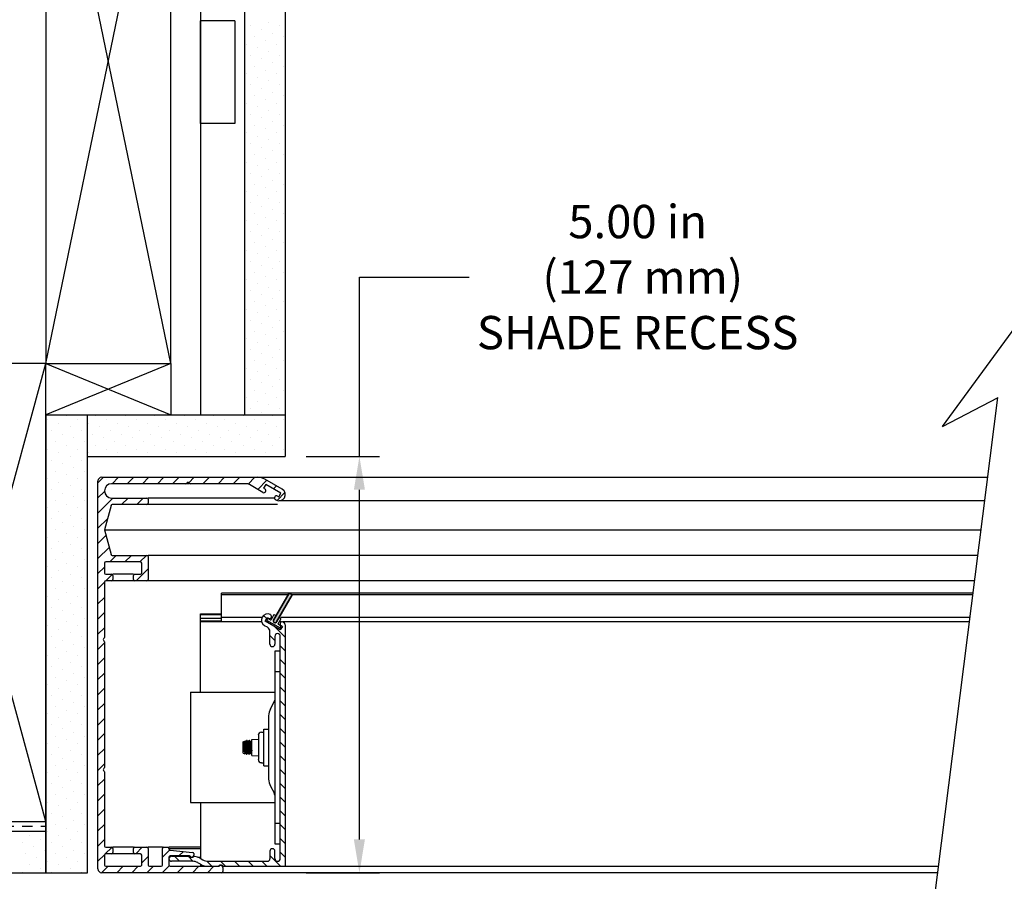
# Model space of a CAD drawing. Units: inches. Extents: x 6.1 to 48.2, y 4.9 to 37.1.
# Drawn here: x 14.4 to 26.3, y 13.7 to 24 of the extents above; entities that cross this region are included whole.
import ezdxf

# ---------------------------------------------------------------- set-up
doc = ezdxf.new("R2010")
doc.units = ezdxf.units.IN
doc.header["$MEASUREMENT"] = 0
doc.linetypes.add('HIDDEN2', pattern=[0.1875, 0.125, -0.0625])
for name, color, linetype in [('A-DTL-3', 3, 'Continuous'), ('DIMENSION', 7, 'Continuous'), ('DIMENSIONS', 1, 'Continuous'), ('SKYLIGHT', 7, 'Continuous')]:
    doc.layers.add(name, color=color, linetype=linetype)
doc.styles.add('ARIAL', font='ARIAL.TTF')

msp = doc.modelspace()

# ---------------------------------------------------------------- hatches: boundary and pattern name
at = {"layer": 'SKYLIGHT', "linetype": 'Continuous'}
msp.add_hatch(color=256, dxfattribs=at).paths.add_polyline_path([(17.516, 16.816), (17.507, 16.807), (17.494, 16.806), (17.484, 16.812), (17.479, 16.824), (17.481, 16.836), (17.669, 17.16), (17.703, 17.14)])

# ---------------------------------------------------------------- linework, layer by layer
at = {"layer": 'A-DTL-3'}
for p, q in [((17.133, 28.345), (17.133, 19.304)), ((17.622, 28.345), (17.622, 19.304)), ((14.747, 19.921), (16.247, 27.171)), ((16.247, 19.921), (14.747, 27.171)), ((16.602, 27.171), (16.602, 19.304)), ((16.602, 22.804), (16.602, 24.035)), ((17.016, 24.035), (16.602, 24.035)), ((17.016, 24.035), (17.016, 22.804)), ((17.423, 24.02), (17.423, 24.02)), ((17.202, 23.976), (17.202, 23.976)), ((17.335, 23.931), (17.335, 23.931)), ((17.467, 23.887), (17.467, 23.887)), ((17.556, 23.976), (17.556, 23.976)), ((17.246, 23.843), (17.246, 23.843)), ((17.379, 23.799), (17.379, 23.799)), ((17.6, 23.843), (17.6, 23.843)), ((17.158, 23.755), (17.158, 23.755)), ((17.291, 23.71), (17.291, 23.71)), ((17.423, 23.666), (17.423, 23.666)), ((17.511, 23.755), (17.511, 23.755)), ((17.202, 23.622), (17.202, 23.622)), ((17.335, 23.578), (17.335, 23.578)), ((17.467, 23.534), (17.467, 23.534)), ((17.556, 23.622), (17.556, 23.622)), ((17.246, 23.489), (17.246, 23.489)), ((17.379, 23.445), (17.379, 23.445)), ((17.6, 23.489), (17.6, 23.489)), ((17.158, 23.401), (17.158, 23.401)), ((17.291, 23.357), (17.291, 23.357)), ((17.423, 23.313), (17.423, 23.313)), ((17.511, 23.401), (17.511, 23.401)), ((17.202, 23.268), (17.202, 23.268)), ((17.335, 23.224), (17.335, 23.224)), ((17.467, 23.18), (17.467, 23.18)), ((17.556, 23.268), (17.556, 23.268)), ((17.246, 23.136), (17.246, 23.136)), ((17.379, 23.092), (17.379, 23.092)), ((17.6, 23.136), (17.6, 23.136)), ((17.158, 23.047), (17.158, 23.047)), ((17.291, 23.003), (17.291, 23.003)), ((17.423, 22.959), (17.423, 22.959)), ((17.511, 23.047), (17.511, 23.047)), ((17.202, 22.915), (17.202, 22.915)), ((17.335, 22.871), (17.335, 22.871)), ((17.467, 22.827), (17.467, 22.827)), ((17.556, 22.915), (17.556, 22.915)), ((17.016, 22.804), (16.602, 22.804)), ((17.246, 22.782), (17.246, 22.782)), ((17.379, 22.738), (17.379, 22.738)), ((17.6, 22.782), (17.6, 22.782)), ((17.158, 22.694), (17.158, 22.694)), ((17.291, 22.65), (17.291, 22.65)), ((17.423, 22.606), (17.423, 22.606)), ((17.511, 22.694), (17.511, 22.694)), ((17.202, 22.561), (17.202, 22.561)), ((17.335, 22.517), (17.335, 22.517)), ((17.467, 22.473), (17.467, 22.473)), ((17.556, 22.561), (17.556, 22.561)), ((17.246, 22.429), (17.246, 22.429)), ((17.379, 22.385), (17.379, 22.385)), ((17.6, 22.429), (17.6, 22.429)), ((17.158, 22.34), (17.158, 22.34)), ((17.291, 22.296), (17.291, 22.296)), ((17.423, 22.252), (17.423, 22.252)), ((17.511, 22.34), (17.511, 22.34)), ((17.202, 22.208), (17.202, 22.208)), ((17.335, 22.164), (17.335, 22.164)), ((17.467, 22.119), (17.467, 22.119)), ((17.556, 22.208), (17.556, 22.208)), ((17.246, 22.075), (17.246, 22.075)), ((17.379, 22.031), (17.379, 22.031)), ((17.6, 22.075), (17.6, 22.075)), ((17.158, 21.987), (17.158, 21.987)), ((17.291, 21.943), (17.291, 21.943)), ((17.423, 21.898), (17.423, 21.898)), ((17.511, 21.987), (17.511, 21.987)), ((17.202, 21.854), (17.202, 21.854)), ((17.335, 21.81), (17.335, 21.81)), ((17.467, 21.766), (17.467, 21.766)), ((17.556, 21.854), (17.556, 21.854)), ((17.246, 21.722), (17.246, 21.722)), ((17.379, 21.677), (17.379, 21.677)), ((17.6, 21.722), (17.6, 21.722)), ((17.158, 21.633), (17.158, 21.633)), ((17.291, 21.589), (17.291, 21.589)), ((17.423, 21.545), (17.423, 21.545)), ((17.511, 21.633), (17.511, 21.633)), ((17.202, 21.501), (17.202, 21.501)), ((17.335, 21.457), (17.335, 21.457)), ((17.467, 21.412), (17.467, 21.412)), ((17.556, 21.501), (17.556, 21.501)), ((17.246, 21.368), (17.246, 21.368)), ((17.379, 21.324), (17.379, 21.324)), ((17.6, 21.368), (17.6, 21.368)), ((17.158, 21.28), (17.158, 21.28)), ((17.291, 21.236), (17.291, 21.236)), ((17.423, 21.191), (17.423, 21.191)), ((17.511, 21.28), (17.511, 21.28)), ((17.202, 21.147), (17.202, 21.147)), ((17.335, 21.103), (17.335, 21.103)), ((17.467, 21.059), (17.467, 21.059)), ((17.556, 21.147), (17.556, 21.147)), ((17.246, 21.015), (17.246, 21.015)), ((17.379, 20.97), (17.379, 20.97)), ((17.6, 21.015), (17.6, 21.015)), ((25.514, 19.165), (26.847, 20.986)), ((17.158, 20.926), (17.158, 20.926)), ((17.291, 20.882), (17.291, 20.882)), ((17.423, 20.838), (17.423, 20.838)), ((17.511, 20.926), (17.511, 20.926)), ((17.202, 20.794), (17.202, 20.794)), ((17.335, 20.749), (17.335, 20.749)), ((17.467, 20.705), (17.467, 20.705)), ((17.556, 20.794), (17.556, 20.794)), ((17.246, 20.661), (17.246, 20.661)), ((17.379, 20.617), (17.379, 20.617)), ((17.6, 20.661), (17.6, 20.661)), ((17.158, 20.573), (17.158, 20.573)), ((17.291, 20.528), (17.291, 20.528)), ((17.423, 20.484), (17.423, 20.484)), ((17.511, 20.573), (17.511, 20.573)), ((17.202, 20.44), (17.202, 20.44)), ((17.335, 20.396), (17.335, 20.396)), ((17.467, 20.352), (17.467, 20.352)), ((17.556, 20.44), (17.556, 20.44)), ((17.158, 20.219), (17.158, 20.219)), ((17.246, 20.307), (17.246, 20.307)), ((17.379, 20.263), (17.379, 20.263)), ((17.511, 20.219), (17.511, 20.219)), ((17.6, 20.307), (17.6, 20.307)), ((17.291, 20.175), (17.291, 20.175)), ((17.423, 20.131), (17.423, 20.131)), ((17.202, 20.086), (17.202, 20.086)), ((17.335, 20.042), (17.335, 20.042)), ((17.467, 19.998), (17.467, 19.998)), ((17.556, 20.086), (17.556, 20.086)), ((13.247, 14.421), (14.747, 19.921)), ((14.747, 14.421), (13.247, 19.921)), ((14.747, 19.921), (16.247, 19.304)), ((16.247, 19.921), (14.747, 19.304)), ((16.247, 19.921), (16.247, 19.304)), ((17.158, 19.866), (17.158, 19.866)), ((17.246, 19.954), (17.246, 19.954)), ((17.379, 19.91), (17.379, 19.91)), ((17.511, 19.866), (17.511, 19.866)), ((17.6, 19.954), (17.6, 19.954)), ((17.291, 19.821), (17.291, 19.821)), ((17.423, 19.777), (17.423, 19.777)), ((17.202, 19.733), (17.202, 19.733)), ((17.335, 19.689), (17.335, 19.689)), ((17.467, 19.645), (17.467, 19.645)), ((17.556, 19.733), (17.556, 19.733)), ((17.158, 19.512), (17.158, 19.512)), ((17.246, 19.6), (17.246, 19.6)), ((17.379, 19.556), (17.379, 19.556)), ((17.511, 19.512), (17.511, 19.512)), ((17.6, 19.6), (17.6, 19.6)), ((25.375, 13.17), (26.179, 19.512)), ((25.514, 19.165), (26.181, 19.513)), ((17.291, 19.468), (17.291, 19.468)), ((17.423, 19.424), (17.423, 19.424)), ((14.747, 19.304), (15.247, 19.304)), ((14.747, 19.304), (14.747, 13.804)), ((14.992, 19.291), (14.992, 19.291)), ((15.247, 19.304), (17.622, 19.304)), ((15.346, 19.291), (15.346, 19.291)), ((15.7, 19.291), (15.7, 19.291)), ((16.053, 19.291), (16.053, 19.291)), ((16.407, 19.291), (16.407, 19.291)), ((16.76, 19.291), (16.76, 19.291)), ((17.114, 19.291), (17.114, 19.291)), ((17.133, 19.304), (17.622, 19.304)), ((17.202, 19.379), (17.202, 19.379)), ((17.335, 19.335), (17.335, 19.335)), ((17.467, 19.291), (17.467, 19.291)), ((17.556, 19.379), (17.556, 19.379)), ((17.622, 19.304), (17.622, 18.804)), ((14.771, 19.247), (14.771, 19.247)), ((14.904, 19.203), (14.904, 19.203)), ((15.037, 19.158), (15.037, 19.158)), ((15.125, 19.247), (15.125, 19.247)), ((15.258, 19.203), (15.258, 19.203)), ((15.39, 19.158), (15.39, 19.158)), ((15.479, 19.247), (15.479, 19.247)), ((15.611, 19.203), (15.611, 19.203)), ((15.744, 19.158), (15.744, 19.158)), ((15.832, 19.247), (15.832, 19.247)), ((15.965, 19.203), (15.965, 19.203)), ((16.097, 19.158), (16.097, 19.158)), ((16.186, 19.247), (16.186, 19.247)), ((16.318, 19.203), (16.318, 19.203)), ((16.451, 19.158), (16.451, 19.158)), ((16.539, 19.247), (16.539, 19.247)), ((16.672, 19.203), (16.672, 19.203)), ((16.804, 19.158), (16.804, 19.158)), ((16.893, 19.247), (16.893, 19.247)), ((17.025, 19.203), (17.025, 19.203)), ((17.158, 19.158), (17.158, 19.158)), ((17.246, 19.247), (17.246, 19.247)), ((17.379, 19.203), (17.379, 19.203)), ((17.511, 19.158), (17.511, 19.158)), ((17.6, 19.247), (17.6, 19.247)), ((14.816, 19.114), (14.816, 19.114)), ((14.948, 19.07), (14.948, 19.07)), ((15.169, 19.114), (15.169, 19.114)), ((15.302, 19.07), (15.302, 19.07)), ((15.523, 19.114), (15.523, 19.114)), ((15.655, 19.07), (15.655, 19.07)), ((15.876, 19.114), (15.876, 19.114)), ((16.009, 19.07), (16.009, 19.07)), ((16.23, 19.114), (16.23, 19.114)), ((16.362, 19.07), (16.362, 19.07)), ((16.583, 19.114), (16.583, 19.114)), ((16.716, 19.07), (16.716, 19.07)), ((16.937, 19.114), (16.937, 19.114)), ((17.07, 19.07), (17.07, 19.07)), ((17.291, 19.114), (17.291, 19.114)), ((17.423, 19.07), (17.423, 19.07)), ((14.86, 18.982), (14.86, 18.982)), ((14.992, 18.937), (14.992, 18.937)), ((15.081, 19.026), (15.081, 19.026)), ((15.213, 18.982), (15.213, 18.982)), ((15.346, 18.937), (15.346, 18.937)), ((15.434, 19.026), (15.434, 19.026)), ((15.567, 18.982), (15.567, 18.982)), ((15.7, 18.937), (15.7, 18.937)), ((15.788, 19.026), (15.788, 19.026)), ((15.92, 18.982), (15.92, 18.982)), ((16.053, 18.937), (16.053, 18.937)), ((16.141, 19.026), (16.141, 19.026)), ((16.274, 18.982), (16.274, 18.982)), ((16.407, 18.937), (16.407, 18.937)), ((16.495, 19.026), (16.495, 19.026)), ((16.628, 18.982), (16.628, 18.982)), ((16.76, 18.937), (16.76, 18.937)), ((16.849, 19.026), (16.849, 19.026)), ((16.981, 18.982), (16.981, 18.982)), ((17.114, 18.937), (17.114, 18.937)), ((17.202, 19.026), (17.202, 19.026)), ((17.335, 18.982), (17.335, 18.982)), ((17.467, 18.937), (17.467, 18.937)), ((17.556, 19.026), (17.556, 19.026)), ((14.771, 18.893), (14.771, 18.893)), ((14.904, 18.849), (14.904, 18.849)), ((15.037, 18.805), (15.037, 18.805)), ((15.125, 18.893), (15.125, 18.893)), ((15.247, 18.804), (17.622, 18.804)), ((15.258, 18.849), (15.258, 18.849)), ((15.39, 18.805), (15.39, 18.805)), ((15.479, 18.893), (15.479, 18.893)), ((15.611, 18.849), (15.611, 18.849)), ((15.744, 18.805), (15.744, 18.805)), ((15.832, 18.893), (15.832, 18.893)), ((15.965, 18.849), (15.965, 18.849)), ((16.097, 18.805), (16.097, 18.805)), ((16.186, 18.893), (16.186, 18.893)), ((16.318, 18.849), (16.318, 18.849)), ((16.451, 18.805), (16.451, 18.805)), ((16.539, 18.893), (16.539, 18.893)), ((16.672, 18.849), (16.672, 18.849)), ((16.804, 18.805), (16.804, 18.805)), ((16.893, 18.893), (16.893, 18.893)), ((17.025, 18.849), (17.025, 18.849)), ((17.158, 18.805), (17.158, 18.805)), ((17.246, 18.893), (17.246, 18.893)), ((17.379, 18.849), (17.379, 18.849)), ((17.511, 18.805), (17.511, 18.805)), ((17.6, 18.893), (17.6, 18.893)), ((14.816, 18.761), (14.816, 18.761)), ((14.948, 18.716), (14.948, 18.716)), ((15.169, 18.761), (15.169, 18.761)), ((14.86, 18.628), (14.86, 18.628)), ((14.992, 18.584), (14.992, 18.584)), ((15.081, 18.672), (15.081, 18.672)), ((15.213, 18.628), (15.213, 18.628)), ((14.771, 18.54), (14.771, 18.54)), ((14.904, 18.495), (14.904, 18.495)), ((15.037, 18.451), (15.037, 18.451)), ((15.125, 18.54), (15.125, 18.54)), ((14.816, 18.407), (14.816, 18.407)), ((14.948, 18.363), (14.948, 18.363)), ((15.169, 18.407), (15.169, 18.407)), ((14.86, 18.275), (14.86, 18.275)), ((14.992, 18.23), (14.992, 18.23)), ((15.081, 18.319), (15.081, 18.319)), ((15.213, 18.275), (15.213, 18.275)), ((14.771, 18.186), (14.771, 18.186)), ((14.904, 18.142), (14.904, 18.142)), ((15.037, 18.098), (15.037, 18.098)), ((15.125, 18.186), (15.125, 18.186)), ((14.816, 18.054), (14.816, 18.054)), ((14.948, 18.009), (14.948, 18.009)), ((15.169, 18.054), (15.169, 18.054)), ((14.86, 17.921), (14.86, 17.921)), ((14.992, 17.877), (14.992, 17.877)), ((15.081, 17.965), (15.081, 17.965)), ((15.213, 17.921), (15.213, 17.921)), ((14.771, 17.833), (14.771, 17.833)), ((14.904, 17.788), (14.904, 17.788)), ((15.037, 17.744), (15.037, 17.744)), ((15.125, 17.833), (15.125, 17.833)), ((14.816, 17.7), (14.816, 17.7)), ((14.948, 17.656), (14.948, 17.656)), ((15.169, 17.7), (15.169, 17.7)), ((14.86, 17.567), (14.86, 17.567)), ((14.992, 17.523), (14.992, 17.523)), ((15.081, 17.612), (15.081, 17.612)), ((15.213, 17.567), (15.213, 17.567)), ((14.771, 17.479), (14.771, 17.479)), ((14.904, 17.435), (14.904, 17.435)), ((15.037, 17.391), (15.037, 17.391)), ((15.125, 17.479), (15.125, 17.479)), ((14.816, 17.346), (14.816, 17.346)), ((14.948, 17.302), (14.948, 17.302)), ((15.169, 17.346), (15.169, 17.346)), ((14.86, 17.214), (14.86, 17.214)), ((14.992, 17.17), (14.992, 17.17)), ((15.081, 17.258), (15.081, 17.258)), ((15.213, 17.214), (15.213, 17.214)), ((14.771, 17.125), (14.771, 17.125)), ((14.904, 17.081), (14.904, 17.081)), ((15.037, 17.037), (15.037, 17.037)), ((15.125, 17.125), (15.125, 17.125)), ((14.816, 16.993), (14.816, 16.993)), ((14.948, 16.949), (14.948, 16.949)), ((15.169, 16.993), (15.169, 16.993)), ((14.86, 16.86), (14.86, 16.86)), ((14.992, 16.816), (14.992, 16.816)), ((15.081, 16.905), (15.081, 16.905)), ((15.213, 16.86), (15.213, 16.86)), ((14.771, 16.772), (14.771, 16.772)), ((14.904, 16.728), (14.904, 16.728)), ((15.037, 16.684), (15.037, 16.684)), ((15.125, 16.772), (15.125, 16.772)), ((14.816, 16.639), (14.816, 16.639)), ((14.948, 16.595), (14.948, 16.595)), ((15.169, 16.639), (15.169, 16.639)), ((14.86, 16.507), (14.86, 16.507)), ((14.992, 16.463), (14.992, 16.463)), ((15.081, 16.551), (15.081, 16.551)), ((15.213, 16.507), (15.213, 16.507)), ((14.771, 16.418), (14.771, 16.418)), ((14.904, 16.374), (14.904, 16.374)), ((15.037, 16.33), (15.037, 16.33)), ((15.125, 16.418), (15.125, 16.418)), ((14.816, 16.286), (14.816, 16.286)), ((14.948, 16.242), (14.948, 16.242)), ((15.169, 16.286), (15.169, 16.286)), ((14.86, 16.153), (14.86, 16.153)), ((14.992, 16.109), (14.992, 16.109)), ((15.081, 16.197), (15.081, 16.197)), ((15.213, 16.153), (15.213, 16.153)), ((14.771, 16.065), (14.771, 16.065)), ((14.904, 16.021), (14.904, 16.021)), ((15.037, 15.976), (15.037, 15.976)), ((15.125, 16.065), (15.125, 16.065)), ((14.816, 15.932), (14.816, 15.932)), ((14.948, 15.888), (14.948, 15.888)), ((15.169, 15.932), (15.169, 15.932)), ((14.86, 15.8), (14.86, 15.8)), ((14.992, 15.755), (14.992, 15.755)), ((15.081, 15.844), (15.081, 15.844)), ((15.213, 15.8), (15.213, 15.8)), ((14.771, 15.711), (14.771, 15.711)), ((14.904, 15.667), (14.904, 15.667)), ((15.037, 15.623), (15.037, 15.623)), ((15.125, 15.711), (15.125, 15.711)), ((14.816, 15.579), (14.816, 15.579)), ((14.948, 15.534), (14.948, 15.534)), ((15.081, 15.49), (15.081, 15.49)), ((15.169, 15.579), (15.169, 15.579)), ((14.86, 15.446), (14.86, 15.446)), ((14.992, 15.402), (14.992, 15.402)), ((15.213, 15.446), (15.213, 15.446)), ((14.771, 15.358), (14.771, 15.358)), ((14.904, 15.314), (14.904, 15.314)), ((15.037, 15.269), (15.037, 15.269)), ((15.125, 15.358), (15.125, 15.358)), ((14.816, 15.225), (14.816, 15.225)), ((14.948, 15.181), (14.948, 15.181)), ((15.081, 15.137), (15.081, 15.137)), ((15.169, 15.225), (15.169, 15.225)), ((14.86, 15.093), (14.86, 15.093)), ((14.992, 15.048), (14.992, 15.048)), ((15.213, 15.093), (15.213, 15.093)), ((14.771, 15.004), (14.771, 15.004)), ((14.904, 14.96), (14.904, 14.96)), ((15.037, 14.916), (15.037, 14.916)), ((15.125, 15.004), (15.125, 15.004)), ((14.816, 14.872), (14.816, 14.872)), ((14.948, 14.827), (14.948, 14.827)), ((15.081, 14.783), (15.081, 14.783)), ((15.169, 14.872), (15.169, 14.872)), ((14.86, 14.739), (14.86, 14.739)), ((14.992, 14.695), (14.992, 14.695)), ((15.213, 14.739), (15.213, 14.739)), ((14.771, 14.651), (14.771, 14.651)), ((14.904, 14.606), (14.904, 14.606)), ((15.037, 14.562), (15.037, 14.562)), ((15.125, 14.651), (15.125, 14.651)), ((14.816, 14.518), (14.816, 14.518)), ((14.948, 14.474), (14.948, 14.474)), ((15.081, 14.43), (15.081, 14.43)), ((15.169, 14.518), (15.169, 14.518)), ((14.21, 14.421), (14.747, 14.421)), ((14.86, 14.385), (14.86, 14.385)), ((14.992, 14.341), (14.992, 14.341)), ((15.213, 14.385), (15.213, 14.385)), ((9.055, 14.304), (14.747, 14.304)), ((14.55, 14.253), (14.55, 14.253)), ((14.683, 14.209), (14.683, 14.209)), ((14.771, 14.297), (14.771, 14.297)), ((14.904, 14.253), (14.904, 14.253)), ((15.037, 14.209), (15.037, 14.209)), ((15.125, 14.297), (15.125, 14.297)), ((14.462, 14.164), (14.462, 14.164)), ((14.595, 14.12), (14.595, 14.12)), ((14.727, 14.076), (14.727, 14.076)), ((14.816, 14.164), (14.816, 14.164)), ((14.948, 14.12), (14.948, 14.12)), ((15.081, 14.076), (15.081, 14.076)), ((15.169, 14.164), (15.169, 14.164)), ((14.506, 14.032), (14.506, 14.032)), ((14.639, 13.988), (14.639, 13.988)), ((14.86, 14.032), (14.86, 14.032)), ((14.992, 13.988), (14.992, 13.988)), ((15.213, 14.032), (15.213, 14.032)), ((14.55, 13.899), (14.55, 13.899)), ((14.683, 13.855), (14.683, 13.855)), ((14.771, 13.943), (14.771, 13.943)), ((14.904, 13.899), (14.904, 13.899)), ((15.037, 13.855), (15.037, 13.855)), ((15.125, 13.943), (15.125, 13.943)), ((8.992, 13.804), (15.247, 13.804)), ((14.462, 13.811), (14.462, 13.811)), ((14.747, 13.804), (15.247, 13.804)), ((14.816, 13.811), (14.816, 13.811)), ((15.169, 13.811), (15.169, 13.811))]:
    msp.add_line(p, q, dxfattribs=at)
at = {"layer": 'A-DTL-3', "linetype": 'Continuous'}
for p, q in [((14.747, 14.304), (14.747, 19.304)), ((15.247, 13.804), (15.247, 19.304)), ((15.247, 18.804), (15.247, 19.304)), ((14.747, 13.804), (14.747, 14.304))]:
    msp.add_line(p, q, dxfattribs=at)
at = {"layer": 'A-DTL-3', "linetype": 'HIDDEN2'}
msp.add_line((9.062, 14.362), (14.747, 14.362), dxfattribs=at)
at = {"layer": 'A-DTL-3'}
for points in [[(14.747, 19.921), (16.247, 19.921), (16.247, 27.171), (14.747, 27.171)], [(13.247, 14.421), (14.747, 14.421), (14.747, 19.921), (13.247, 19.921)]]:
    msp.add_lwpolyline(points, close=True, dxfattribs=at)
at = {"layer": 'DIMENSION'}
for p, q in [((18.512, 18.804), (18.512, 20.958)), ((18.512, 20.958), (19.828, 20.958)), ((17.872, 18.804), (18.752, 18.804)), ((18.512, 14.204), (18.512, 18.404)), ((17.872, 13.804), (18.752, 13.804))]:
    msp.add_line(p, q, dxfattribs=at)
for points in [[(18.445, 18.404), (18.578, 18.404), (18.512, 18.804)], [(18.445, 14.204), (18.578, 14.204), (18.512, 13.804)]]:
    msp.add_solid(points, dxfattribs=at)
at = {"layer": 'SKYLIGHT', "linetype": 'Continuous'}
for p, q in [((15.438, 18.554), (15.372, 18.487)), ((15.372, 13.849), (15.372, 18.509)), ((15.417, 18.554), (26.057, 18.554)), ((16.426, 18.476), (15.536, 18.476)), ((15.62, 18.554), (15.542, 18.476)), ((15.802, 18.554), (15.724, 18.476)), ((15.983, 18.554), (15.905, 18.476)), ((16.165, 18.554), (16.087, 18.476)), ((16.347, 18.554), (16.269, 18.476)), ((16.465, 18.476), (16.439, 18.476)), ((16.529, 18.554), (16.462, 18.486)), ((17.151, 18.476), (16.478, 18.476)), ((16.711, 18.554), (16.633, 18.476)), ((16.892, 18.554), (16.814, 18.476)), ((17.074, 18.554), (16.996, 18.476)), ((17.256, 18.554), (17.174, 18.472)), ((17.351, 18.372), (17.19, 18.465)), ((17.401, 18.517), (17.291, 18.407)), ((17.387, 18.467), (17.362, 18.424)), ((17.584, 18.411), (17.378, 18.53)), ((17.569, 18.362), (17.387, 18.467)), ((17.516, 18.45), (17.479, 18.413)), ((15.45, 18.384), (15.372, 18.305)), ((17.362, 18.424), (17.376, 18.415)), ((17.617, 18.37), (17.523, 18.275)), ((17.529, 18.327), (17.544, 18.319)), ((17.544, 18.319), (17.569, 18.362)), ((15.552, 18.304), (15.372, 18.124)), ((15.529, 18.215), (15.45, 17.921)), ((15.536, 18.304), (15.96, 18.304)), ((15.96, 18.226), (15.543, 18.226)), ((15.733, 18.304), (15.655, 18.226)), ((15.915, 18.304), (15.837, 18.226)), ((17.491, 18.304), (15.975, 18.304)), ((15.975, 18.289), (15.975, 18.241)), ((17.527, 18.226), (15.975, 18.226)), ((17.509, 18.281), (17.504, 18.284)), ((26.021, 18.271), (17.547, 18.271)), ((15.486, 18.056), (15.372, 17.942)), ((15.467, 17.856), (15.372, 17.76)), ((15.45, 17.921), (15.529, 17.627)), ((15.45, 17.921), (25.977, 17.921)), ((15.506, 17.712), (15.372, 17.578)), ((15.45, 17.523), (15.45, 17.403)), ((15.882, 17.538), (15.465, 17.538)), ((15.591, 17.616), (15.513, 17.538)), ((15.543, 17.616), (15.96, 17.616)), ((15.773, 17.616), (15.695, 17.538)), ((15.954, 17.616), (15.876, 17.538)), ((15.897, 17.403), (15.897, 17.523)), ((25.938, 17.616), (15.975, 17.616)), ((15.975, 17.601), (15.975, 17.325)), ((15.45, 17.474), (15.372, 17.396)), ((15.465, 17.388), (15.535, 17.388)), ((15.542, 17.385), (15.467, 17.31)), ((15.797, 17.388), (15.55, 17.388)), ((15.812, 17.388), (15.882, 17.388)), ((15.975, 17.454), (15.83, 17.31)), ((15.45, 17.293), (15.372, 17.215)), ((15.45, 17.295), (15.45, 16.63)), ((15.535, 17.31), (15.465, 17.31)), ((15.55, 17.373), (15.55, 17.325)), ((15.797, 17.31), (15.55, 17.31)), ((15.797, 17.325), (15.797, 17.373)), ((15.96, 17.31), (15.812, 17.31)), ((17.527, 17.31), (15.975, 17.31)), ((25.899, 17.308), (17.527, 17.308)), ((16.854, 16.818), (16.854, 17.16)), ((25.881, 17.16), (16.854, 17.16)), ((17.481, 16.836), (17.669, 17.16)), ((17.669, 17.16), (17.481, 16.836)), ((17.669, 17.16), (17.703, 17.14)), ((17.703, 17.14), (17.669, 17.16)), ((15.45, 17.111), (15.372, 17.033)), ((17.657, 17.14), (16.854, 17.14)), ((17.703, 17.14), (17.516, 16.816)), ((17.516, 16.816), (17.703, 17.14)), ((25.878, 17.14), (17.703, 17.14)), ((15.45, 16.929), (15.372, 16.851)), ((16.604, 15.971), (16.604, 16.912)), ((16.604, 16.912), (16.854, 16.912)), ((16.604, 16.904), (16.854, 16.904)), ((16.854, 16.902), (16.604, 16.902)), ((16.854, 16.856), (16.604, 16.856)), ((16.854, 16.825), (16.604, 16.825)), ((17.337, 16.818), (16.604, 16.818)), ((17.342, 16.868), (16.854, 16.868)), ((17.362, 16.894), (17.399, 16.858)), ((17.38, 16.825), (17.405, 16.868)), ((17.562, 16.72), (17.38, 16.825)), ((17.405, 16.851), (17.397, 16.838)), ((17.397, 16.838), (17.559, 16.744)), ((17.419, 16.818), (17.397, 16.818)), ((17.405, 16.868), (17.419, 16.86)), ((17.442, 16.841), (17.419, 16.854)), ((17.442, 16.904), (17.446, 16.902)), ((17.482, 16.898), (17.451, 16.843)), ((17.479, 16.824), (17.481, 16.836)), ((17.479, 16.824), (17.481, 16.836)), ((17.484, 16.812), (17.479, 16.824)), ((17.484, 16.812), (17.479, 16.824)), ((17.494, 16.806), (17.484, 16.812)), ((17.494, 16.806), (17.484, 16.812)), ((17.511, 16.888), (17.49, 16.9)), ((17.507, 16.807), (17.494, 16.806)), ((17.507, 16.807), (17.494, 16.806)), ((17.516, 16.816), (17.507, 16.807)), ((17.516, 16.816), (17.507, 16.807)), ((17.537, 16.793), (17.569, 16.848)), ((17.567, 16.856), (17.546, 16.868)), ((17.567, 16.818), (17.552, 16.818)), ((25.843, 16.868), (17.567, 16.868)), ((25.837, 16.818), (17.597, 16.818)), ((17.597, 16.815), (17.606, 16.81)), ((15.45, 16.747), (15.372, 16.669)), ((17.407, 16.752), (17.372, 16.771)), ((17.437, 16.55), (17.437, 16.7)), ((17.502, 16.754), (17.622, 16.635)), ((17.563, 16.771), (17.539, 16.785)), ((17.559, 16.744), (17.567, 16.757)), ((17.587, 16.763), (17.562, 16.72)), ((17.572, 16.772), (17.587, 16.763)), ((17.622, 16.783), (17.622, 13.882)), ((15.45, 16.565), (15.372, 16.487)), ((15.45, 16.578), (15.45, 15.067)), ((17.437, 16.654), (17.497, 16.594)), ((17.497, 16.643), (17.497, 16.55)), ((17.562, 13.974), (17.562, 16.643)), ((17.502, 14.146), (17.502, 16.471)), ((17.502, 16.471), (17.562, 16.471)), ((17.562, 16.529), (17.622, 16.469)), ((15.45, 16.384), (15.372, 16.306)), ((17.562, 16.364), (17.622, 16.304)), ((15.45, 16.202), (15.372, 16.124)), ((17.502, 16.221), (17.562, 16.221)), ((17.562, 16.199), (17.622, 16.139)), ((15.45, 16.02), (15.372, 15.942)), ((16.482, 15.971), (16.482, 14.646)), ((16.482, 15.971), (17.502, 15.971)), ((17.562, 16.034), (17.622, 15.974)), ((17.443, 15.773), (17.487, 15.856)), ((17.562, 15.869), (17.622, 15.809)), ((15.45, 15.838), (15.372, 15.76)), ((15.45, 15.656), (15.372, 15.578)), ((17.422, 15.687), (17.422, 14.929)), ((17.562, 15.703), (17.622, 15.643)), ((17.334, 15.491), (17.363, 15.491)), ((17.363, 15.089), (17.363, 15.529)), ((17.363, 15.529), (17.422, 15.529)), ((17.562, 15.538), (17.622, 15.478)), ((15.45, 15.475), (15.372, 15.397)), ((17.115, 15.377), (17.133, 15.383)), ((17.115, 15.241), (17.115, 15.377)), ((17.12, 15.3), (17.135, 15.378)), ((17.143, 15.377), (17.12, 15.258)), ((17.135, 15.378), (17.133, 15.383)), ((17.135, 15.378), (17.143, 15.377)), ((17.14, 15.241), (17.166, 15.378)), ((17.143, 15.377), (17.155, 15.391)), ((17.174, 15.377), (17.148, 15.239)), ((17.154, 15.347), (17.154, 15.386)), ((17.162, 15.391), (17.155, 15.391)), ((17.166, 15.378), (17.162, 15.391)), ((17.166, 15.378), (17.174, 15.377)), ((17.172, 15.241), (17.198, 15.378)), ((17.174, 15.377), (17.186, 15.391)), ((17.205, 15.377), (17.179, 15.239)), ((17.193, 15.391), (17.186, 15.391)), ((17.198, 15.378), (17.193, 15.391)), ((17.198, 15.378), (17.205, 15.377)), ((17.205, 15.377), (17.218, 15.391)), ((17.218, 15.403), (17.298, 15.409)), ((17.218, 15.214), (17.218, 15.403)), ((17.298, 15.455), (17.298, 15.163)), ((17.562, 15.373), (17.622, 15.313)), ((15.45, 15.293), (15.372, 15.215)), ((17.203, 15.241), (17.218, 15.318)), ((17.218, 15.276), (17.21, 15.239)), ((17.115, 15.241), (17.134, 15.234)), ((17.14, 15.241), (17.134, 15.234)), ((17.14, 15.241), (17.148, 15.239)), ((17.148, 15.239), (17.152, 15.227)), ((17.152, 15.227), (17.154, 15.227)), ((17.154, 15.227), (17.154, 15.235)), ((17.159, 15.227), (17.154, 15.227)), ((17.172, 15.241), (17.159, 15.227)), ((17.172, 15.241), (17.179, 15.239)), ((17.179, 15.239), (17.184, 15.227)), ((17.191, 15.227), (17.184, 15.227)), ((17.203, 15.241), (17.191, 15.227)), ((17.203, 15.241), (17.21, 15.239)), ((17.21, 15.239), (17.215, 15.227)), ((17.218, 15.227), (17.215, 15.227)), ((17.218, 15.214), (17.298, 15.208)), ((17.562, 15.208), (17.622, 15.148)), ((15.45, 15.111), (15.372, 15.033)), ((17.334, 15.126), (17.363, 15.126)), ((17.363, 15.089), (17.422, 15.089)), ((17.562, 15.043), (17.622, 14.983)), ((15.45, 14.929), (15.372, 14.851)), ((15.45, 15.015), (15.45, 14.125)), ((17.443, 14.844), (17.487, 14.762)), ((17.562, 14.877), (17.622, 14.817)), ((15.45, 14.747), (15.372, 14.669)), ((17.562, 14.712), (17.622, 14.652)), ((15.45, 14.566), (15.372, 14.488)), ((16.482, 14.646), (17.502, 14.646)), ((16.604, 14.646), (16.604, 13.978)), ((17.562, 14.547), (17.622, 14.487)), ((15.45, 14.384), (15.372, 14.306)), ((17.562, 14.396), (17.502, 14.396)), ((17.562, 14.382), (17.622, 14.322)), ((15.45, 14.202), (15.372, 14.124)), ((17.562, 14.217), (17.622, 14.157)), ((15.538, 14.109), (15.46, 14.031)), ((15.465, 14.11), (15.535, 14.11)), ((15.797, 14.11), (15.55, 14.11)), ((15.55, 14.095), (15.55, 14.047)), ((15.797, 14.047), (15.797, 14.095)), ((15.812, 14.11), (15.96, 14.11)), ((15.903, 14.11), (15.825, 14.032)), ((16.147, 14.11), (15.975, 14.11)), ((15.975, 14.095), (15.975, 13.897)), ((16.147, 13.897), (16.147, 14.095)), ((16.235, 14.078), (16.147, 13.99)), ((16.162, 14.11), (16.21, 14.11)), ((16.604, 14.11), (16.225, 14.11)), ((16.604, 14.093), (16.225, 14.093)), ((16.238, 14.077), (16.509, 14.049)), ((17.562, 14.146), (17.502, 14.146)), ((15.45, 14.021), (15.372, 13.942)), ((15.45, 14.017), (15.45, 13.897)), ((15.535, 14.032), (15.465, 14.032)), ((15.797, 14.032), (15.55, 14.032)), ((15.882, 14.032), (15.812, 14.032)), ((15.897, 13.897), (15.897, 14.017)), ((15.975, 14), (15.897, 13.922)), ((16.225, 13.992), (16.225, 13.897)), ((16.466, 14.007), (16.24, 14.007)), ((16.255, 14.002), (16.464, 14.002)), ((16.29, 14.002), (16.35, 13.942)), ((16.399, 14.06), (16.345, 14.007)), ((16.455, 14.002), (16.515, 13.941)), ((16.523, 14.034), (16.523, 14.017)), ((16.569, 13.992), (16.604, 13.992)), ((16.599, 13.978), (16.633, 13.958)), ((17.437, 14.062), (17.437, 13.972)), ((17.437, 14.011), (17.566, 13.882)), ((17.497, 13.974), (17.497, 14.062)), ((17.562, 14.051), (17.622, 13.991)), ((15.493, 13.882), (15.415, 13.804)), ((15.465, 13.882), (15.882, 13.882)), ((15.675, 13.882), (15.597, 13.804)), ((15.856, 13.882), (15.778, 13.804)), ((16.038, 13.882), (15.96, 13.804)), ((15.99, 13.882), (16.132, 13.882)), ((16.227, 13.889), (16.142, 13.804)), ((16.24, 13.882), (16.827, 13.882)), ((16.508, 13.942), (16.255, 13.942)), ((16.402, 13.882), (16.324, 13.804)), ((16.584, 13.882), (16.506, 13.804)), ((16.603, 13.906), (16.571, 13.925)), ((16.604, 13.906), (16.604, 13.882)), ((16.679, 13.943), (16.74, 13.882)), ((16.765, 13.882), (16.687, 13.804)), ((16.695, 13.942), (17.407, 13.942)), ((16.845, 13.942), (16.905, 13.882)), ((16.872, 13.866), (16.872, 13.819)), ((16.886, 13.882), (25.465, 13.882)), ((17.01, 13.942), (17.07, 13.882)), ((17.176, 13.942), (17.236, 13.882)), ((17.341, 13.942), (17.401, 13.882)), ((16.857, 13.804), (15.417, 13.804)), ((25.455, 13.804), (16.872, 13.804))]:
    msp.add_line(p, q, dxfattribs=at)
for centre, radius, start, end in [((15.417, 18.509), 0.045, 90, 180), ((15.536, 18.39), 0.086, 90, 270), ((16.426, 18.491), 0.015, 270, 330), ((16.452, 18.476), 0.015, 30, 150), ((16.478, 18.491), 0.015, 210, 270), ((17.151, 18.398), 0.078, 60, 90), ((17.288, 18.374), 0.18, 60, 90), ((17.364, 18.393), 0.025, 240, 60), ((17.516, 18.305), 0.025, 60, 240), ((17.547, 18.346), 0.075, 240, 60), ((15.543, 18.211), 0.015, 90, 165), ((15.96, 18.289), 0.015, 0, 90), ((15.96, 18.241), 0.015, 270, 0), ((15.543, 17.631), 0.015, 195, 270), ((15.465, 17.523), 0.015, 90, 180), ((15.882, 17.523), 0.015, 0, 90), ((15.96, 17.601), 0.015, 0, 90), ((15.465, 17.403), 0.015, 180, 270), ((15.535, 17.373), 0.015, 0, 90), ((15.812, 17.373), 0.015, 90, 180), ((15.882, 17.403), 0.015, 270, 0), ((15.465, 17.295), 0.015, 90, 180), ((15.535, 17.325), 0.015, 270, 0), ((15.812, 17.325), 0.015, 180, 270), ((15.96, 17.325), 0.015, 270, 0), ((17.41, 16.837), 0.0751, 64.3715, 240), ((17.414, 16.846), 0.01, 60, 150), ((17.432, 16.881), 0.025, 240, 54.6415), ((17.445, 16.846), 0.006, 240, 330), ((17.498, 16.826), 0.02, 150, 330), ((17.487, 16.895), 0.006, 60, 150), ((17.542, 16.79), 0.006, 150, 240), ((17.584, 16.793), 0.025, 60, 240), ((17.564, 16.851), 0.006, 330, 60), ((17.591, 16.783), 0.031, 0, 60), ((17.377, 16.7), 0.06, 0, 60), ((17.529, 16.643), 0.0325, 0, 180), ((17.558, 16.762), 0.01, 330, 60), ((15.45, 16.604), 0.015, 120, 240), ((15.435, 16.63), 0.015, 300, 0), ((15.435, 16.578), 0.015, 0, 60), ((17.467, 16.55), 0.03, 180, 0), ((17.382, 15.913), 0.12, 331.715, 0), ((17.601, 15.689), 0.179, 151.715, 180), ((17.334, 15.455), 0.0365, 90, 180), ((17.334, 15.163), 0.0365, 180, 270), ((15.45, 15.041), 0.015, 120, 240), ((15.435, 15.067), 0.015, 300, 0), ((15.435, 15.015), 0.015, 0, 60), ((17.601, 14.929), 0.179, 180, 208.285), ((17.382, 14.705), 0.12, 0, 28.285), ((15.465, 14.125), 0.015, 180, 270), ((15.535, 14.095), 0.015, 0, 90), ((15.812, 14.095), 0.015, 90, 180), ((15.96, 14.095), 0.015, 0, 90), ((16.162, 14.095), 0.015, 90, 180), ((16.21, 14.095), 0.015, 355.2479, 90), ((16.24, 14.092), 0.015, 175.2479, 264), ((17.467, 14.062), 0.03, 0, 180), ((15.465, 14.017), 0.015, 90, 180), ((15.535, 14.047), 0.015, 270, 0), ((15.812, 14.047), 0.015, 180, 270), ((15.882, 14.017), 0.015, 0, 90), ((16.24, 13.992), 0.015, 90, 180), ((16.255, 13.972), 0.03, 90, 270), ((16.464, 13.987), 0.015, 41.8103, 90), ((16.466, 13.992), 0.015, 38.6822, 90), ((16.498, 14.017), 0.03, 221.8103, 316.6761), ((16.498, 14.017), 0.025, 218.6822, 0), ((16.508, 14.034), 0.015, 0, 84), ((16.53, 13.986), 0.015, 82.0358, 136.6761), ((16.507, 13.817), 0.185, 60, 82.0358), ((16.695, 14.067), 0.125, 240, 270), ((17.407, 13.972), 0.03, 270, 0), ((17.529, 13.974), 0.0325, 180, 0), ((15.417, 13.849), 0.045, 180, 270), ((15.465, 13.897), 0.015, 180, 270), ((15.882, 13.897), 0.015, 270, 0), ((15.99, 13.897), 0.015, 180, 270), ((16.132, 13.897), 0.015, 270, 0), ((16.24, 13.897), 0.015, 180, 270), ((16.508, 13.817), 0.125, 60, 90), ((16.695, 14.067), 0.185, 240, 270), ((16.807, 13.912), 0.03, 270, 311.4096), ((16.847, 13.867), 0.03, 48.5904, 131.4096), ((16.847, 13.866), 0.025, 0, 140.2082), ((16.886, 13.912), 0.03, 228.5904, 270), ((16.857, 13.819), 0.015, 270, 0)]:
    msp.add_arc(centre, radius, start, end, dxfattribs=at)
for points, knots in [([(17.154, 15.386), (17.153, 15.384), (17.152, 15.379), (17.149, 15.37), (17.146, 15.36), (17.143, 15.348), (17.139, 15.335), (17.136, 15.321), (17.132, 15.307), (17.129, 15.293), (17.125, 15.28), (17.123, 15.269), (17.121, 15.261), (17.12, 15.258)], [0, 0, 0, 0, 0.0066028, 0.0154578, 0.0263953, 0.0389776, 0.0527932, 0.0673295, 0.0820489, 0.0963483, 0.109773, 0.1217557, 0.1319088, 0.1319088, 0.1319088, 0.1319088]), ([(17.12, 15.3), (17.121, 15.304), (17.122, 15.312), (17.124, 15.324), (17.126, 15.336), (17.128, 15.347), (17.129, 15.357), (17.131, 15.366), (17.132, 15.373), (17.133, 15.378), (17.133, 15.381), (17.133, 15.383), (17.133, 15.383)], [0, 0, 0, 0, 0.01247614, 0.02501083, 0.03712704, 0.04851816, 0.05876334, 0.06764523, 0.07481665, 0.08009935, 0.08331387, 0.08439926, 0.08439926, 0.08439926, 0.08439926]), ([(17.162, 15.391), (17.162, 15.39), (17.162, 15.388), (17.161, 15.385), (17.16, 15.378), (17.158, 15.37), (17.156, 15.359), (17.155, 15.351), (17.154, 15.347)], [0, 0, 0, 0, 0.00132986, 0.00529593, 0.01180677, 0.02064664, 0.03153827, 0.04413237, 0.04413237, 0.04413237, 0.04413237]), ([(17.154, 15.386), (17.154, 15.387), (17.154, 15.388), (17.155, 15.39), (17.155, 15.39), (17.155, 15.391)], [0, 0, 0, 0, 0.002838327, 0.004560807, 0.005138542, 0.005138542, 0.005138542, 0.005138542]), ([(17.154, 15.235), (17.154, 15.237), (17.155, 15.243), (17.157, 15.252), (17.159, 15.264), (17.162, 15.277), (17.165, 15.29), (17.168, 15.305), (17.171, 15.32), (17.174, 15.334), (17.176, 15.347), (17.179, 15.36), (17.182, 15.37), (17.183, 15.378), (17.185, 15.385), (17.186, 15.388), (17.186, 15.39), (17.186, 15.391)], [0, 0, 0, 0, 0.0075805, 0.0174267, 0.0290715, 0.0422072, 0.0564772, 0.071444, 0.0865345, 0.1013104, 0.115284, 0.1279226, 0.1388414, 0.1475819, 0.1540332, 0.1579422, 0.159261, 0.159261, 0.159261, 0.159261]), ([(17.193, 15.391), (17.193, 15.39), (17.193, 15.389), (17.192, 15.385), (17.191, 15.379), (17.19, 15.371), (17.188, 15.361), (17.186, 15.349), (17.183, 15.337), (17.18, 15.323), (17.177, 15.309), (17.174, 15.294), (17.172, 15.281), (17.169, 15.268), (17.166, 15.256), (17.164, 15.246), (17.162, 15.238), (17.161, 15.232), (17.16, 15.229), (17.16, 15.227), (17.159, 15.227)], [0, 0, 0, 0, 0.0012407, 0.0049542, 0.0110592, 0.0192865, 0.0295378, 0.0414571, 0.0546758, 0.0688518, 0.0835591, 0.0982462, 0.112504, 0.1257796, 0.1377847, 0.1481097, 0.1563709, 0.1624993, 0.1662336, 0.1674845, 0.1674845, 0.1674845, 0.1674845]), ([(17.184, 15.227), (17.184, 15.227), (17.184, 15.229), (17.185, 15.232), (17.186, 15.238), (17.187, 15.246), (17.189, 15.256), (17.191, 15.268), (17.194, 15.281), (17.197, 15.294), (17.2, 15.309), (17.203, 15.323), (17.205, 15.337), (17.208, 15.35), (17.211, 15.361), (17.213, 15.371), (17.215, 15.379), (17.216, 15.385), (17.217, 15.389), (17.217, 15.39), (17.218, 15.391)], [0, 0, 0, 0, 0.0012231, 0.0049029, 0.0109214, 0.0190996, 0.0293949, 0.0413277, 0.0545983, 0.0688421, 0.0835866, 0.098304, 0.1125972, 0.1259002, 0.137902, 0.148204, 0.1564261, 0.1625122, 0.1662389, 0.1674845, 0.1674845, 0.1674845, 0.1674845]), ([(17.12, 15.258), (17.12, 15.261), (17.12, 15.267), (17.12, 15.277), (17.12, 15.288), (17.12, 15.296), (17.12, 15.3)], [0, 0, 0, 0, 0.00900024, 0.01910098, 0.03016297, 0.04174698, 0.04174698, 0.04174698, 0.04174698]), ([(17.134, 15.234), (17.134, 15.234), (17.135, 15.236), (17.135, 15.24), (17.137, 15.246), (17.138, 15.254), (17.14, 15.265), (17.142, 15.277), (17.144, 15.29), (17.147, 15.305), (17.149, 15.319), (17.152, 15.333), (17.153, 15.343), (17.154, 15.347)], [0, 0, 0, 0, 0.001302, 0.0052153, 0.0116426, 0.0204183, 0.031191, 0.0436786, 0.057363, 0.0718917, 0.0866959, 0.1012981, 0.1151979, 0.1151979, 0.1151979, 0.1151979]), ([(17.218, 15.353), (17.217, 15.352), (17.216, 15.347), (17.214, 15.337), (17.212, 15.323), (17.209, 15.309), (17.206, 15.294), (17.203, 15.281), (17.2, 15.268), (17.197, 15.256), (17.195, 15.246), (17.193, 15.238), (17.192, 15.232), (17.191, 15.229), (17.191, 15.227), (17.191, 15.227)], [0, 0, 0, 0, 0.0036631, 0.0168818, 0.0310579, 0.0457651, 0.0604523, 0.07471, 0.0879856, 0.0999907, 0.1103158, 0.1185769, 0.1247054, 0.1284396, 0.1296905, 0.1296905, 0.1296905, 0.1296905]), ([(17.154, 15.235), (17.154, 15.233), (17.153, 15.231), (17.152, 15.229), (17.152, 15.228), (17.152, 15.227)], [0, 0, 0, 0, 0.004232612, 0.006797943, 0.007655752, 0.007655752, 0.007655752, 0.007655752]), ([(17.215, 15.227), (17.215, 15.227), (17.215, 15.229), (17.216, 15.232), (17.217, 15.237), (17.217, 15.24), (17.218, 15.241)], [0, 0, 0, 0, 0.00122307, 0.00490289, 0.01092135, 0.01478724, 0.01478724, 0.01478724, 0.01478724])]:
    msp.add_open_spline(points, degree=3, knots=knots, dxfattribs=at)

# ---------------------------------------------------------------- texts
at = {"layer": 'DIMENSIONS', "insert": (21.853, 20.958), "char_height": 0.4, "attachment_point": 5, "style": 'ARIAL'}
msp.add_mtext('\\A1;5.00 in\\P (127 mm)\\PSHADE RECESS', dxfattribs=at)

doc.saveas('drawing.dxf')
